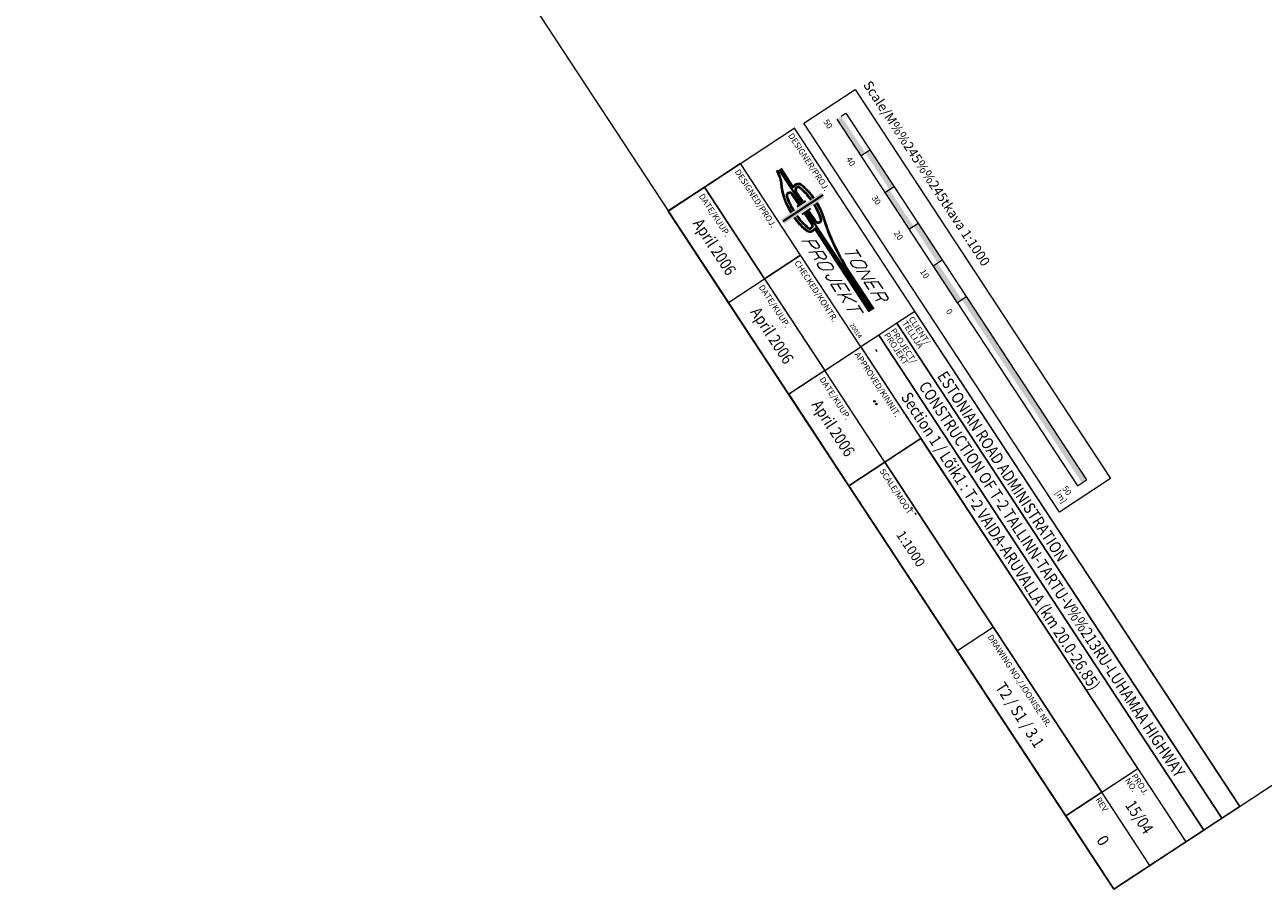
# Model space of a CAD drawing. Units: metres. Extents: x 553922 to 555723, y 6572417 to 6574003.
# Drawn here: x 554753 to 555035, y 6572417 to 6572614 of the extents above; entities that cross this region are included whole.
import ezdxf
from ezdxf.enums import TextEntityAlignment as Align

# ---------------------------------------------------------------- set-up
doc = ezdxf.new("R2010")
doc.units = ezdxf.units.M
doc.header["$LTSCALE"] = 0.5
doc.linetypes.add('( Dot )', pattern=[0.25, 0, -0.25])
doc.layers.add('19', color=7, linetype='Continuous', lineweight=0)
doc.layers.add('RAAM1000A1', color=48, linetype='Continuous', lineweight=0)
doc.styles.add('Style-FANCY', font='FANCY.shx')
doc.styles.add('Style-INTL_ENGINEERING', font='INTL_ENGINEERING.shx')
doc.styles.add('Style-INTL_ISO_ITALIC', font='INTL_ISO_ITALIC.shx')

# ---------------------------------------------------------------- blocks, each defined once
blk = doc.blocks.new('*U242')
at = {"layer": 'RAAM1000A1', "color": 7, "linetype": 'Continuous', "lineweight": 30}
blk.add_line((-8.77, 5.48), (-8.79, -5.42), dxfattribs=at)
at = {"layer": 'RAAM1000A1', "color": 252, "linetype": 'Continuous', "lineweight": 30}
for p, q in [((-19.13, 0.86), (-14.11, 0.84)), ((-19.13, 0.32), (-9.81, 0.32)), ((-19.11, 0.74), (-13.89, 0.7)), ((-12.93, 0.88), (-9.83, 0.9)), ((-12.91, 0.74), (-9.81, 0.76)), ((-9.81, 1.46), (-9.81, -0.96)), ((-7.73, 1.46), (-7.71, -0.96)), ((-7.71, 0.88), (-4.57, 0.88)), ((-7.71, 0.74), (-4.59, 0.76)), ((-7.71, 0.3), (19.21, 0.32)), ((9.13, 0.76), (19.21, 0.78)), ((9.15, 0.9), (19.21, 0.92)), ((-12.93, -0.16), (-9.81, -0.14)), ((-12.93, -0.3), (-9.83, -0.3)), ((-7.71, -0.16), (-4.55, -0.12)), ((-7.71, -0.28), (-4.53, -0.28)), ((-3.57, -0.1), (19.21, -0.14)), ((-3.31, -0.26), (19.21, -0.28))]:
    blk.add_line(p, q, dxfattribs=at)
at = {"layer": 'RAAM1000A1', "color": 7, "linetype": 'Continuous', "lineweight": 13}
blk.add_line((6.99, -3.78), (7.29, -3.32), dxfattribs=at)
at = {"layer": 'RAAM1000A1', "color": 7, "linetype": 'Continuous', "lineweight": 13, "flags": 128}
for points in [[(6.73, 5), (5.19, 2.28)], [(5.71, 5), (7.75, 4.98)], [(7.33, 2.78), (8.35, 4.54)], [(8.35, 4.54), (9.13, 5.06)], [(9.13, 5.06), (10.21, 5.02)], [(10.45, 4.54), (9.41, 2.76)], [(10.01, 2.32), (11.55, 5.02)], [(10.21, 5.02), (10.45, 4.54)], [(11.55, 5.02), (12.09, 2.32)], [(12.09, 2.32), (13.63, 5.04)], [(12.99, 2.42), (14.53, 5.14)], [(15.33, 3.72), (13.73, 3.78)], [(14.53, 5.14), (16.63, 5.16)], [(15.89, 2.26), (17.49, 5)], [(18.23, 3.64), (16.65, 3.66)], [(17.49, 5), (19.03, 5.04)], [(18.23, 3.64), (17.95, 2.26)], [(19.03, 4.1), (18.23, 3.64)], [(19.03, 5.04), (19.25, 4.52)], [(19.25, 4.52), (19.03, 4.1)], [(7.59, 2.28), (7.33, 2.78)], [(8.61, 2.34), (7.59, 2.28)], [(9.41, 2.76), (8.61, 2.34)], [(15.07, 2.42), (12.99, 2.42)], [(-2.61, -4.28), (-1.03, -1.6)], [(-1.03, -1.6), (0.55, -1.6)], [(0.53, -2.52), (-0.27, -2.94)], [(0.33, -4.3), (1.89, -1.6)], [(0.77, -2.06), (0.53, -2.52)], [(0.55, -1.6), (0.77, -2.06)], [(1.89, -1.6), (3.45, -1.6)], [(3.45, -2.52), (2.67, -2.94)], [(3.45, -1.6), (3.71, -2.06)], [(3.71, -2.06), (3.45, -2.52)], [(3.53, -3.86), (4.59, -2.06)], [(4.59, -2.06), (5.37, -1.56)], [(5.37, -1.56), (6.41, -1.6)], [(6.67, -2.04), (5.61, -3.84)], [(6.41, -1.6), (6.67, -2.04)], [(9.89, -1.54), (8.55, -3.8)], [(9.19, -4.16), (10.75, -1.48)], [(10.75, -1.48), (12.83, -1.48)], [(13.69, -1.52), (12.11, -4.24)], [(12.63, -3.36), (15.75, -1.5)], [(17.65, -1.58), (16.07, -4.32)], [(16.61, -1.6), (18.67, -1.6)], [(-0.27, -2.94), (-1.85, -2.96)], [(2.67, -2.94), (1.11, -2.96)], [(2.67, -2.94), (2.43, -4.3)], [(3.81, -4.28), (3.53, -3.86)], [(4.83, -4.26), (3.81, -4.28)], [(5.61, -3.84), (4.83, -4.26)], [(7.29, -4.24), (6.99, -3.78)], [(7.79, -4.22), (7.29, -4.24)], [(8.55, -3.8), (7.79, -4.22)], [(11.25, -4.18), (9.19, -4.16)], [(11.53, -2.84), (9.97, -2.84)], [(14.21, -4.22), (13.43, -2.9)]]:
    blk.add_lwpolyline(points, dxfattribs=at)
at = {"layer": 'RAAM1000A1', "color": 252, "linetype": 'Continuous', "lineweight": 30}
for centre, radius, start, end in [((9.132996, 49.776796), 49, 255.086769, 270.023889), ((9.132996, 49.776796), 48.86, 255.065211, 270.023889), ((-19.247367, -7.292709), 7, 64.882022, 89.930275), ((-19.247367, -7.292709), 7.14, 64.882022, 89.930275)]:
    blk.add_arc(centre, radius, start, end, dxfattribs=at)
for centre, major_axis, ratio, start_param, end_param in [((-9.064196, -14.827212), (-0.030032, 18.225748), 0.9, 0.0159464916, 0.2590282898), ((-9.064196, -14.827212), (-0.029801, 18.085749), 0.9, 0.0159464916, 0.255652823), ((-12.904958, 1.449862), (-0.002303, 1.397339), 0.949905, 0.2803847687, 1.9956613903), ((-12.904958, 1.449862), (-0.002072, 1.25734), 0.944327, 0.2576181122, 2.1823033129), ((-12.904958, 1.449862), (-0.001153, 0.699999), 0.9, 0.2545998562, 3.1416654241), ((-12.904958, 1.449862), (-0.000923, 0.559999), 0.9, 0.2545998562, 3.1416654241), ((-9.064196, -14.827212), (-0.028879, 17.525749), 0.9, 0.0159464916, 0.2545998562), ((-9.064196, -14.827212), (-0.028648, 17.38575), 0.9, 0.0159464916, 0.2545998562), ((-8.403163, 15.438051), (0.028648, -17.38575), 0.9, 0.0159494005, 0.2570195128), ((-8.403163, 15.438051), (0.028879, -17.525749), 0.9, 0.0159494005, 0.2570195128), ((-8.403163, 15.438051), (0.029801, -18.085749), 0.9, 0.0159494005, 0.2581559645), ((-8.403163, 15.438051), (0.030032, -18.225748), 0.9, 0.0159494005, 0.2596247076), ((-4.526968, -0.828663), (0.001153, -0.699999), 0.9, 0.2570195128, 3.1413981463), ((-4.526968, -0.828663), (0.000923, -0.559999), 0.9, 0.2570195128, 3.1413981463), ((-4.526968, -0.828663), (0.002067, -1.254152), 0.944092, 0.2570195128, 2.1672787914), ((-4.526968, -0.828663), (0.002298, -1.394512), 0.949803, 0.2730919589, 1.9870590987)]:
    blk.add_ellipse(centre, major_axis=major_axis, ratio=ratio, start_param=start_param, end_param=end_param, dxfattribs=at)
at = {"layer": 'RAAM1000A1', "color": 252, "linetype": 'Continuous', "lineweight": 30, "extrusion": (0, 0, -1)}
for centre, major_axis, start_param, end_param in [((-8.353298, -14.826041), (-0.029801, 18.085749), 0.0159464916, 0.3057648619), ((-8.353298, -14.826041), (-0.030032, 18.225748), 0.0159464916, 0.3064454918), ((-8.353298, -14.826041), (-0.028648, 17.38575), 0.0159464916, 0.2546630274), ((-8.353298, -14.826041), (-0.028879, 17.525749), 0.0159464916, 0.2546630274), ((-4.565269, 1.463335), (-0.000923, 0.559999), 0.2546630274, 3.1412820819), ((-4.565269, 1.463335), (-0.001153, 0.699999), 0.2546630274, 3.1412820819), ((-9.114061, 15.436879), (0.030032, -18.225748), 0.0159494005, 0.4549183242), ((-9.114061, 15.436879), (0.029801, -18.085749), 0.0159494005, 0.4549580789), ((-12.935965, -0.842713), (0.001153, -0.699999), 0.2569741342, 3.1416352202), ((-12.935965, -0.842713), (0.000923, -0.559999), 0.2569741342, 3.1416352202), ((-9.114061, 15.436879), (0.028879, -17.525749), 0.0159494005, 0.2569741342), ((-9.114061, 15.436879), (0.028648, -17.38575), 0.0159494005, 0.2569741342)]:
    blk.add_ellipse(centre, major_axis=major_axis, ratio=0.9, start_param=start_param, end_param=end_param, dxfattribs=at)
at = {"layer": 'RAAM1000A1', "color": 252, "linetype": 'Continuous', "lineweight": 0}
blk.add_solid([(-9.43, 5.48), (-8.13, 5.48), (-9.39, -5.48), (-8.13, -5.48)], dxfattribs=at)
blk = doc.blocks.new('*U243')
at = {"layer": 'RAAM1000A1', "color": 7, "linetype": 'Continuous', "lineweight": 0}
for p, q in [((0.429763, 2.195215), (46.65585, 21.225438)), ((47.63057, 18.933948), (46.65585, 21.225438)), ((1.371291, -0.120735), (47.63057, 18.933948)), ((-45.796324, -16.835008), (0.429763, 2.195215)), ((1.404483, -0.096274), (0.429763, 2.195215)), ((0.901349, 1.04839), (0.429763, 2.195215)), ((-44.854796, -19.150958), (1.404483, -0.096274)), ((-7.853354, -3.903183), (-8.794882, -1.587233)), ((-17.09814, -7.715538), (-18.052719, -5.394142)), ((-26.350531, -11.509395), (-27.30295, -9.219548)), ((-35.613814, -15.329355), (-36.560787, -13.026457)), ((-45.324738, -17.981833), (-45.796324, -16.835008))]:
    blk.add_line(p, q, dxfattribs=at)
at = {"layer": 'RAAM1000A1', "color": 7, "linetype": 'Continuous', "lineweight": 0, "flags": 128}
blk.add_lwpolyline([(47.370437, 26.666014), (52.692624, 13.749539), (-45.430577, -26.664511), (-50.756567, -13.738788)], close=True, dxfattribs=at)
at = {"layer": 'RAAM1000A1', "color": 7, "linetype": 'Continuous', "lineweight": 0, "extrusion": (0, 0, -1)}
for points in [[(-0.44094, 2.207559), (-46.674004, 21.219026), (-0.91823, 1.046861), (-47.151294, 20.058328)], [(8.323011, -2.747817), (-0.93945, 1.060994), (7.851426, -3.894642), (-1.411035, -0.085831)], [(18.051612, -5.396751), (8.789151, -1.58794), (17.580027, -6.543576), (8.317566, -2.734765)], [(36.55968, -13.029065), (27.297219, -9.220255), (36.088095, -14.17589), (26.825633, -10.36708)]]:
    blk.add_solid(points, dxfattribs=at)
at = {"layer": 'RAAM1000A1', "color": 7, "linetype": 'Continuous', "lineweight": 0}
for points in [[(-26.825633, -10.36708), (-17.563172, -6.55827), (-26.354048, -11.513905), (-17.091587, -7.705095)], [(-36.086193, -14.180515), (-45.334782, -17.98362), (-35.608903, -15.341213), (-44.857492, -19.144318)]]:
    blk.add_solid(points, dxfattribs=at)
at = {"layer": 'RAAM1000A1', "color": 7, "linetype": 'Continuous', "lineweight": 0, "style": 'Style-FANCY'}
for s, height, rotation, width, p in [('50', 1.36968, 22.377208, 1.021903, (46.960011, 16.592682)), ('[m]', 1.37466, 22.377208, 1.018201, (47.647514, 14.815594)), ('0', 1.37466, 22.328636, 1.018201, (2.318417, -1.79141)), ('10', 1.36968, 22.328636, 1.021903, (-7.69427, -5.89248)), ('20', 1.36968, 22.328636, 1.021903, (-17.442369, -10.084801)), ('30', 1.36968, 22.328636, 1.021903, (-26.293181, -13.540525)), ('40', 1.36968, 22.328636, 1.021903, (-36.052084, -17.575102)), ('50', 1.36968, 22.377208, 1.021903, (-45.425606, -21.051146))]:
    blk.add_text(s, height=height, rotation=rotation, dxfattribs=dict(at, width=width)).set_placement(p, align=Align.TOP_LEFT)
at = {"layer": 'RAAM1000A1', "color": 7, "linetype": 'Continuous', "lineweight": 0, "style": 'Style-INTL_ENGINEERING'}
blk.add_text('Scale/M%%245%%245tkava 1:1000', height=2.20002, rotation=22.372788, dxfattribs=at).set_placement((-52.268063, -9.775824), align=Align.TOP_LEFT)
blk = doc.blocks.new('Ristmik19.12.06')
at = {"layer": 'RAAM1000A1', "color": 7, "linetype": '( Dot )', "lineweight": 0}
for p, q in [((554942.033, 6572569.688), (554928.322, 6572590.593)), ((554913.324, 6572550.828), (554899.604, 6572571.727))]:
    blk.add_line(p, q, dxfattribs=at)
at = {"layer": 'RAAM1000A1', "color": 7, "linetype": 'Continuous', "lineweight": 13}
blk.add_line((554946.808, 6572540.195), (554947.141, 6572539.689), dxfattribs=at)
at = {"layer": 'RAAM1000A1', "color": 7, "linetype": 'Continuous', "lineweight": 0}
blk.add_line((554973.711, 6572476.833), (554965.499, 6572471.437), dxfattribs=at)
at = {"layer": 'RAAM1000A1', "color": 7, "linetype": 'Continuous', "lineweight": 13, "flags": 128}
blk.add_lwpolyline([(554349.109, 6573409.431), (555001.186, 6572417.122), (555483.648, 6572734.164), (554831.571, 6573726.472)], close=True, dxfattribs=at)
at = {"layer": 'RAAM1000A1', "color": 7, "linetype": 'Continuous', "lineweight": 0, "flags": 128}
for points in [[(554899.596, 6572571.721), (554928.322, 6572590.593), (555029.884, 6572435.981), (555001.186, 6572417.122), (554899.6, 6572571.714)], [(554907.81, 6572577.118), (554921.538, 6572556.224), (554929.749, 6572561.62), (554916.021, 6572582.513)], [(554899.599, 6572571.723), (554913.327, 6572550.829), (554921.538, 6572556.224), (554907.81, 6572577.118)], [(554921.538, 6572556.224), (554935.266, 6572535.331), (554943.477, 6572540.726), (554929.749, 6572561.62)], [(555025.812, 6572433.305), (555029.918, 6572436.003), (554955.793, 6572548.818), (554951.687, 6572546.12)], [(555021.707, 6572430.607), (555025.812, 6572433.305), (554951.687, 6572546.12), (554947.582, 6572543.423)], [(555017.602, 6572427.91), (555021.707, 6572430.607), (554947.582, 6572543.423), (554943.477, 6572540.726)], [(554940.783, 6572509.042), (554948.994, 6572514.437), (554935.266, 6572535.331), (554927.055, 6572529.936)], [(554949, 6572514.442), (554998.421, 6572439.225), (555006.631, 6572444.619), (554957.205, 6572519.832)], [(554940.788, 6572509.046), (554990.209, 6572433.829), (554998.421, 6572439.225), (554949, 6572514.442)], [(554955.026, 6572504.193), (554955.217, 6572503.902), (554955.243, 6572503.92), (554955.052, 6572504.21)], [(554955.865, 6572502.918), (554956.056, 6572502.628), (554956.082, 6572502.645), (554955.891, 6572502.935)], [(555001.186, 6572417.122), (555009.394, 6572422.516), (554998.417, 6572439.222), (554990.209, 6572433.829), (555000.922, 6572417.525)]]:
    blk.add_lwpolyline(points, close=True, dxfattribs=at)
at = {"layer": 'RAAM1000A1', "color": 7, "linetype": '( Dot )', "lineweight": 0, "flags": 128}
for points in [[(554913.327, 6572550.829), (554927.055, 6572529.936), (554935.266, 6572535.331), (554921.538, 6572556.224)], [(554935.266, 6572535.331), (554948.994, 6572514.437), (554957.205, 6572519.832), (554943.477, 6572540.726)]]:
    blk.add_lwpolyline(points, close=True, dxfattribs=at)
at = {"layer": 'RAAM1000A1', "color": 7, "linetype": 'Continuous', "lineweight": 0}
for centre in [(554946.605, 6572528.333), (554947.014, 6572527.711)]:
    blk.add_circle(centre, 0.177, dxfattribs=at)
at = {"layer": 'RAAM1000A1', "color": 7, "linetype": 'Continuous', "lineweight": 0, "rotation": 280.924879}
blk.add_blockref('*U243', (554965.287, 6572552.219), dxfattribs=at)
at = {"layer": 'RAAM1000A1', "color": 7, "linetype": 'Continuous', "lineweight": 13, "rotation": 303.353102}
blk.add_blockref('*U242', (554935.075, 6572565), dxfattribs=at)
at = {"layer": 'RAAM1000A1', "color": 7, "linetype": 'Continuous', "lineweight": 0, "style": 'Style-FANCY', "width": 1.018197}
for s, height, p in [('DESIGNER/PROJ.', 1.37496, (554927.991, 6572589.667)), ('DESIGNED/PROJ.', 1.37496, (554915.83, 6572581.424)), ('DATE/KUUP.', 1.375, (554907.638, 6572575.864)), ('CHECKED/KONTR.', 1.37496, (554929.401, 6572560.678)), ('DATE/KUUP.', 1.375, (554921.295, 6572555.115)), ('APPROVED/KINNIT.', 1.37496, (554943.138, 6572539.79)), ('DATE/KUUP.', 1.375, (554935.128, 6572534.099)), ('SCALE/MOOT', 1.375, (554948.842, 6572513.208)), ('DRAWING NO./JOONISE NR.', 1.37496, (554973.46, 6572475.371))]:
    blk.add_text(s, height=height, rotation=303.30653, dxfattribs=at).set_placement(p, align=Align.TOP_LEFT)
at = {"layer": 'RAAM1000A1', "color": 7, "linetype": 'Continuous', "lineweight": 0, "style": 'Style-INTL_ISO_ITALIC', "width": 0.863687}
for s, height, rotation, p in [('April 2006', 2.663, 303.1242, (554906.175, 6572569.621)), ('April 2006', 2.663, 303.1242, (554919.307, 6572549.418)), ('CONSTRUCTION OF T-2 TALLINN-TARTU-V%%213RU-LUHAMAA HIGHWAY ', 2.66298, 303.30653, (554957.672, 6572532.5)), ('April 2006', 2.663, 303.1242, (554933.269, 6572528.298)), ('T2 / S1 / 3.1', 2.66298, 303.11872, (554975.168, 6572463.913))]:
    blk.add_text(s, height=height, rotation=rotation, dxfattribs=at).set_placement(p, align=Align.MIDDLE_LEFT)
at = {"layer": 'RAAM1000A1', "color": 7, "linetype": 'Continuous', "lineweight": 0, "style": 'Style-FANCY'}
blk.add_text('20014', height=1, rotation=303.30653, dxfattribs=at).set_placement((554941.754, 6572546.266), align=Align.TOP_LEFT)
blk.add_text('1:1000', height=2.2, rotation=303.30653, dxfattribs=at).set_placement((554954.889, 6572494.744), align=Align.MIDDLE_CENTER)
at = {"layer": 'RAAM1000A1', "color": 7, "linetype": 'Continuous', "lineweight": 0, "style": 'Style-FANCY', "width": 0.864655}
blk.add_text('15/04', height=2.6599, rotation=303.30105, dxfattribs=at).set_placement((555006.988, 6572433.581), align=Align.MIDDLE_CENTER)
at = {"layer": 'RAAM1000A1', "color": 7, "linetype": 'Continuous', "lineweight": 0}
for s, insert, char_height, attachment_point, rotation, line_spacing_factor, style in [('\\W1.018197x;CLIENT/\\PTELLIJA', (554955.451, 6572547.884), 1.37496, 1, 303.30653, 0.778914, 'Style-FANCY'), ('\\W1.018197x;PROJECT/\\PPROJEKT', (554951.336, 6572545.187), 1.37496, 1, 303.30653, 0.778914, 'Style-FANCY'), ('\\W0.863687x;ESTONIAN ROAD ADMINISTRATION', (554961.9, 6572534.808), 2.66298, 4, 303.1242, 0.722892, 'Style-INTL_ISO_ITALIC'), ('\\W0.863687x;Section 1 / Lõik1 : T-2 VAIDA-ARUVALLA (km 20.0-26.85) ', (554953.647, 6572530.031), 2.66298, 4, 302.93284, 0.722892, 'Style-INTL_ISO_ITALIC'), ('\\W1.018197x;PROJ. NO.', (555006.285, 6572443.68), 1.37496, 1, 303.30653, 0.778914, 'Style-FANCY'), ('\\W1.018197x;REV', (554998.077, 6572438.289), 1.37496, 1, 303.30653, 0.778914, 'Style-FANCY'), ('\\W0.938783x;0', (554998.706, 6572428.232), 2.66298, 5, 303.30653, 0.811793, 'Style-FANCY')]:
    blk.add_mtext(s, dxfattribs=dict(at, insert=insert, char_height=char_height, attachment_point=attachment_point, rotation=rotation, line_spacing_factor=line_spacing_factor, style=style))

msp = doc.modelspace()

# ---------------------------------------------------------------- block references
at = {"layer": '19'}
msp.add_blockref('Ristmik19.12.06', (0, 0), dxfattribs=at)

doc.saveas('drawing.dxf')
